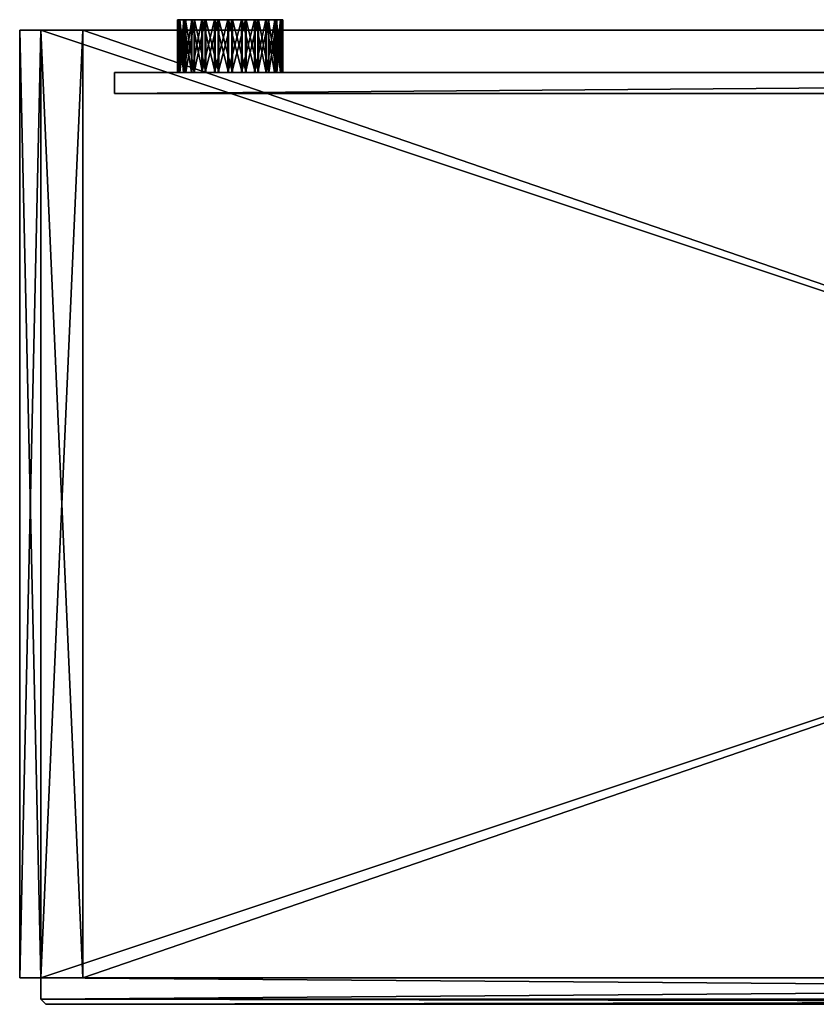
# Model space of a CAD drawing. Units: inches. Extents: x -2 to 272, y 0 to 107.
# Drawn here: x -2 to 74, y 0 to 93 of the extents above; entities that cross this region are included whole.
import ezdxf

# ---------------------------------------------------------------- set-up
doc = ezdxf.new("R2010")
doc.units = ezdxf.units.IN
doc.header["$MEASUREMENT"] = 0
doc.layers.get('0').update_dxf_attribs({"color": 13})

# ---------------------------------------------------------------- blocks, each defined once
blk = doc.blocks.new('Gruppo#1')
for p, q in [((0, 2.5, 135), (270, 2.5, 135)), ((0, 0.5, 135), (0, 2.5, 135)), ((0, 0.5), (0, 2.5)), ((0, 2.5), (270, 2.5)), ((0, 2.5, 135), (0, 2.5)), ((0, 0.5, 135), (270, 0.5, 135)), ((0, 0.5, 135), (0, 0.5, 89.5)), ((0, 0.5), (270, 0.5)), ((0.5, 0, 134.5), (0, 0.5, 135)), ((0, 0.5, 89.5), (0, 0.5)), ((0, 0.5), (0.5, 0, 0.5)), ((0.5, 0, 0.5), (0.5, 0, 134.5)), ((269.5, 0, 134.5), (0.5, 0, 134.5)), ((269.5, 0, 0.5), (0.5, 0, 0.5))]:
    blk.add_line(p, q)
at = {"color": 8}
mesh = blk.add_polyface(dxfattribs=at)
corners = [(270, 0.5, 135), (0, 2.5, 135), (0, 0.5, 135), (270, 2.5, 135)]
mesh.append_faces([[corners[k] for k in face] for face in [(0, 1, 2), (1, 0, 3)]], dxfattribs={"vtx0": -1, "color": 8})
mesh = blk.add_polyface(dxfattribs=at)
corners = [(0, 2.5, 135), (0, 0.5, 89.5), (0, 0.5, 135), (0, 0.5), (0, 2.5)]
mesh.append_faces([[corners[k] for k in face] for face in [(0, 1, 2), (3, 0, 4)]], dxfattribs={"vtx0": -1, "color": 8})
mesh.append_faces([[corners[k] for k in face] for face in [(1, 0, 3)]], dxfattribs={"vtx0": -1, "vtx1": -1, "color": 8})
mesh = blk.add_polyface(dxfattribs=at)
corners = [(270, 2.5), (0, 0.5), (0, 2.5), (270, 0.5)]
mesh.append_faces([[corners[k] for k in face] for face in [(0, 1, 2), (1, 0, 3)]], dxfattribs={"vtx0": -1, "color": 8})
mesh = blk.add_polyface()
corners = [(0, 2.5, 135), (270, 2.5), (0, 2.5), (270, 2.5, 135)]
mesh.append_faces([[corners[k] for k in face] for face in [(0, 1, 2), (1, 0, 3)]], dxfattribs={"vtx0": -1})
mesh = blk.add_polyface(dxfattribs=at)
corners = [(0, 0.5, 135), (0.5, 0, 0.5), (0.5, 0, 134.5), (0, 0.5), (0, 0.5, 89.5)]
mesh.append_faces([[corners[k] for k in face] for face in [(0, 1, 2), (3, 0, 4)]], dxfattribs={"vtx0": -1, "color": 8})
mesh.append_faces([[corners[k] for k in face] for face in [(1, 0, 3)]], dxfattribs={"vtx0": -1, "vtx1": -1, "color": 8})
mesh = blk.add_polyface(dxfattribs=at)
corners = [(0.5, 0, 134.5), (270, 0.5, 135), (0, 0.5, 135), (269.5, 0, 134.5)]
mesh.append_faces([[corners[k] for k in face] for face in [(0, 1, 2), (1, 0, 3)]], dxfattribs={"vtx0": -1, "color": 8})
mesh = blk.add_polyface(dxfattribs=at)
corners = [(269.5, 0, 0.5), (0, 0.5), (270, 0.5), (0.5, 0, 0.5)]
mesh.append_faces([[corners[k] for k in face] for face in [(0, 1, 2), (1, 0, 3)]], dxfattribs={"vtx0": -1, "color": 8})
mesh = blk.add_polyface()
corners = [(269.5, 0, 134.5), (0.5, 0, 0.5), (269.5, 0, 0.5), (0.5, 0, 134.5)]
mesh.append_faces([[corners[k] for k in face] for face in [(0, 1, 2), (1, 0, 3)]], dxfattribs={"vtx0": -1})
blk = doc.blocks.new('Gruppo#2')
for p, q in [((0, 90, 137), (2, 90, 137)), ((0, 0, 2), (0, 90, 2)), ((2, 90, 2), (0, 90, 2)), ((0, 90, 137), (0, 90, 2)), ((0, 0, 137), (0, 90, 137)), ((6, 90, 6), (2, 90, 2)), ((2, 90, 2), (2, 0, 2)), ((2, 90), (272, 90)), ((2, 90), (2, 0)), ((2, 90, 2), (2, 90)), ((6, 90, 133), (2, 90, 137)), ((2, 90, 137), (2, 0, 137)), ((272, 90, 139), (2, 90, 139)), ((2, 90, 139), (2, 90, 137)), ((6, 90, 6), (6, 90, 133)), ((268, 90, 6), (6, 90, 6)), ((6, 90, 6), (6, 0, 6)), ((6, 90, 133), (6, 0, 133)), ((6, 90, 133), (268, 90, 133)), ((2, 0, 2), (0, 0, 2)), ((0, 0, 137), (2, 0, 137)), ((0, 0, 137), (0, 0, 2)), ((2, 0, 2), (2, 0)), ((2, 0), (272, 0)), ((6, 0, 133), (2, 0, 137)), ((6, 0, 6), (2, 0, 2)), ((272, 0, 139), (2, 0, 139)), ((2, 0, 139), (2, 0, 137)), ((6, 0, 6), (6, 0, 133)), ((268, 0, 6), (6, 0, 6)), ((6, 0, 133), (268, 0, 133))]:
    blk.add_line(p, q)
at = {"color": 8}
blk.add_line((2, 90, 139), (2, 0, 139), dxfattribs=at)
mesh = blk.add_polyface()
corners = [(2, 90, 2), (0, 0, 2), (0, 90, 2), (2, 0, 2)]
mesh.append_faces([[corners[k] for k in face] for face in [(0, 1, 2), (1, 0, 3)]], dxfattribs={"vtx0": -1})
mesh = blk.add_polyface()
corners = [(0, 90, 137), (2, 90, 2), (0, 90, 2), (6, 90, 6), (6, 90, 133), (2, 90, 137)]
mesh.append_faces([[corners[k] for k in face] for face in [(0, 1, 2), (4, 0, 5)]], dxfattribs={"vtx0": -1})
mesh.append_faces([[corners[k] for k in face] for face in [(1, 0, 3), (3, 0, 4)]], dxfattribs={"vtx0": -1, "vtx1": -1})
mesh = blk.add_polyface()
corners = [(2, 0, 137), (0, 90, 137), (0, 0, 137), (2, 90, 137)]
mesh.append_faces([[corners[k] for k in face] for face in [(0, 1, 2), (1, 0, 3)]], dxfattribs={"vtx0": -1})
mesh = blk.add_polyface(dxfattribs=at)
corners = [(0, 90, 137), (0, 0, 2), (0, 0, 137), (0, 90, 2)]
mesh.append_faces([[corners[k] for k in face] for face in [(0, 1, 2), (1, 0, 3)]], dxfattribs={"vtx0": -1, "color": 8})
mesh = blk.add_polyface(dxfattribs=at)
corners = [(272, 90), (2, 0), (2, 90), (272, 0)]
mesh.append_faces([[corners[k] for k in face] for face in [(0, 1, 2), (1, 0, 3)]], dxfattribs={"vtx0": -1, "color": 8})
mesh = blk.add_polyface()
corners = [(2, 90, 2), (272, 90), (2, 90), (272, 90, 2), (6, 90, 6), (268, 90, 6)]
mesh.append_faces([[corners[k] for k in face] for face in [(0, 1, 2), (3, 4, 5)]], dxfattribs={"vtx0": -1})
mesh.append_faces([[corners[k] for k in face] for face in [(1, 0, 3)]], dxfattribs={"vtx0": -1, "vtx1": -1})
mesh.append_faces([[corners[k] for k in face] for face in [(3, 0, 4)]], dxfattribs={"vtx0": -1, "vtx2": -1})
mesh = blk.add_polyface(dxfattribs=at)
corners = [(6, 0, 133), (2, 90, 137), (2, 0, 137), (6, 90, 133)]
mesh.append_faces([[corners[k] for k in face] for face in [(0, 1, 2), (1, 0, 3)]], dxfattribs={"vtx0": -1, "color": 8})
mesh = blk.add_polyface()
corners = [(6, 90, 6), (2, 0, 2), (6, 0, 6), (2, 90, 2)]
mesh.append_faces([[corners[k] for k in face] for face in [(0, 1, 2), (1, 0, 3)]], dxfattribs={"vtx0": -1})
mesh = blk.add_polyface()
corners = [(2, 90, 2), (2, 0), (2, 0, 2), (2, 90)]
mesh.append_faces([[corners[k] for k in face] for face in [(0, 1, 2), (1, 0, 3)]], dxfattribs={"vtx0": -1})
mesh = blk.add_polyface()
corners = [(2, 90, 137), (268, 90, 133), (6, 90, 133), (272, 90, 137), (2, 90, 139), (272, 90, 139)]
mesh.append_faces([[corners[k] for k in face] for face in [(0, 1, 2), (3, 4, 5)]], dxfattribs={"vtx0": -1})
mesh.append_faces([[corners[k] for k in face] for face in [(1, 0, 3)]], dxfattribs={"vtx0": -1, "vtx1": -1})
mesh.append_faces([[corners[k] for k in face] for face in [(3, 0, 4)]], dxfattribs={"vtx0": -1, "vtx2": -1})
mesh = blk.add_polyface(dxfattribs=at)
corners = [(272, 0, 139), (2, 90, 139), (2, 0, 139), (272, 90, 139)]
mesh.append_faces([[corners[k] for k in face] for face in [(0, 1, 2), (1, 0, 3)]], dxfattribs={"vtx0": -1, "color": 8})
mesh = blk.add_polyface()
corners = [(2, 90, 139), (2, 0, 137), (2, 0, 139), (2, 90, 137)]
mesh.append_faces([[corners[k] for k in face] for face in [(0, 1, 2), (1, 0, 3)]], dxfattribs={"vtx0": -1})
mesh = blk.add_polyface()
corners = [(6, 90, 6), (6, 0, 133), (6, 0, 6), (6, 90, 133)]
mesh.append_faces([[corners[k] for k in face] for face in [(0, 1, 2), (1, 0, 3)]], dxfattribs={"vtx0": -1})
mesh = blk.add_polyface()
corners = [(268, 0, 6), (6, 90, 6), (6, 0, 6), (268, 90, 6)]
mesh.append_faces([[corners[k] for k in face] for face in [(0, 1, 2), (1, 0, 3)]], dxfattribs={"vtx0": -1})
mesh = blk.add_polyface()
corners = [(268, 90, 133), (6, 0, 133), (6, 90, 133), (268, 0, 133)]
mesh.append_faces([[corners[k] for k in face] for face in [(0, 1, 2), (1, 0, 3)]], dxfattribs={"vtx0": -1})
mesh = blk.add_polyface()
corners = [(6, 0, 6), (0, 0, 2), (2, 0, 2), (0, 0, 137), (6, 0, 133), (2, 0, 137)]
mesh.append_faces([[corners[k] for k in face] for face in [(0, 1, 2), (3, 4, 5)]], dxfattribs={"vtx0": -1})
mesh.append_faces([[corners[k] for k in face] for face in [(1, 0, 3)]], dxfattribs={"vtx0": -1, "vtx1": -1})
mesh.append_faces([[corners[k] for k in face] for face in [(3, 0, 4)]], dxfattribs={"vtx0": -1, "vtx2": -1})
mesh = blk.add_polyface()
corners = [(272, 0, 2), (2, 0), (272, 0), (2, 0, 2), (268, 0, 6), (6, 0, 6)]
mesh.append_faces([[corners[k] for k in face] for face in [(0, 1, 2), (3, 4, 5)]], dxfattribs={"vtx0": -1})
mesh.append_faces([[corners[k] for k in face] for face in [(1, 0, 3)]], dxfattribs={"vtx0": -1, "vtx1": -1})
mesh.append_faces([[corners[k] for k in face] for face in [(3, 0, 4)]], dxfattribs={"vtx0": -1, "vtx2": -1})
mesh = blk.add_polyface(dxfattribs=at)
corners = [(268, 0, 133), (2, 0, 137), (6, 0, 133), (272, 0, 137), (2, 0, 139), (272, 0, 139)]
mesh.append_faces([[corners[k] for k in face] for face in [(0, 1, 2), (4, 3, 5)]], dxfattribs={"vtx0": -1, "color": 8})
mesh.append_faces([[corners[k] for k in face] for face in [(1, 3, 4)]], dxfattribs={"vtx0": -1, "vtx1": -1, "color": 8})
mesh.append_faces([[corners[k] for k in face] for face in [(1, 0, 3)]], dxfattribs={"vtx0": -1, "vtx2": -1, "color": 8})
blk = doc.blocks.new('Gruppo#3')
for p, q in [((6.002, 2, 109.847), (6.002, 7, 109.847)), ((6.005, 2, 11.216), (6.005, 7, 11.216)), ((6.119, 2, 9.916), (6.119, 7, 9.916)), ((6.133, 2, 111.146), (6.133, 7, 111.146)), ((6.212, 2, 108.559), (6.212, 7, 108.559)), ((6.231, 2, 12.502), (6.231, 7, 12.502)), ((6.566, 2, 8.689), (6.566, 7, 8.689)), ((6.595, 2, 112.366), (6.595, 7, 112.366)), ((6.748, 2, 107.369), (6.748, 7, 107.369)), ((6.782, 2, 13.685), (6.782, 7, 13.685)), ((7.315, 2, 7.62), (7.315, 7, 7.62)), ((7.358, 2, 113.426), (7.358, 7, 113.426)), ((7.574, 2, 106.358), (7.574, 7, 106.358)), ((7.62, 2, 14.685), (7.62, 7, 14.685)), ((8.315, 2, 6.782), (8.315, 7, 6.782)), ((8.369, 2, 114.252), (8.369, 7, 114.252)), ((8.634, 2, 105.595), (8.634, 7, 105.595)), ((8.689, 2, 15.434), (8.689, 7, 15.434)), ((9.498, 2, 6.231), (9.498, 7, 6.231)), ((9.559, 2, 114.788), (9.559, 7, 114.788)), ((9.854, 2, 105.133), (9.854, 7, 105.133)), ((9.916, 2, 15.881), (9.916, 7, 15.881)), ((10.784, 2, 6.005), (10.784, 7, 6.005)), ((10.847, 2, 114.998), (10.847, 7, 114.998)), ((11.153, 2, 105.002), (11.153, 7, 105.002)), ((11.216, 2, 15.995), (11.216, 7, 15.995)), ((12.084, 2, 6.119), (12.084, 7, 6.119)), ((12.146, 2, 114.867), (12.146, 7, 114.867)), ((12.441, 2, 105.212), (12.441, 7, 105.212)), ((12.502, 2, 15.769), (12.502, 7, 15.769)), ((13.311, 2, 6.566), (13.311, 7, 6.566)), ((13.366, 2, 114.405), (13.366, 7, 114.405)), ((13.631, 2, 105.748), (13.631, 7, 105.748)), ((13.685, 2, 15.218), (13.685, 7, 15.218)), ((14.38, 2, 7.315), (14.38, 7, 7.315)), ((14.426, 2, 113.642), (14.426, 7, 113.642)), ((14.642, 2, 106.574), (14.642, 7, 106.574)), ((14.685, 2, 14.38), (14.685, 7, 14.38)), ((15.218, 2, 8.315), (15.218, 7, 8.315)), ((15.252, 2, 112.631), (15.252, 7, 112.631)), ((15.405, 2, 107.634), (15.405, 7, 107.634)), ((15.434, 2, 13.311), (15.434, 7, 13.311)), ((15.769, 2, 9.498), (15.769, 7, 9.498)), ((15.788, 2, 111.441), (15.788, 7, 111.441)), ((15.867, 2, 108.854), (15.867, 7, 108.854)), ((15.881, 2, 12.084), (15.881, 7, 12.084)), ((15.995, 2, 10.784), (15.995, 7, 10.784)), ((15.998, 2, 110.153), (15.998, 7, 110.153)), ((256, 2), (0, 2)), ((0, 0), (0, 2)), ((0, 2), (0, 2, 121)), ((0, 0, 121), (0, 2, 121)), ((0, 2, 121), (256, 2, 121)), ((256, 0), (0, 0)), ((0, 0), (0, 0, 121)), ((0, 0, 121), (256, 0, 121))]:
    blk.add_line(p, q)
at = {"extrusion": (0, -1, 0)}
for centre in [(11, 11, -7), (11, 110, -7), (11, 11, -2), (11, 110, -2)]:
    blk.add_circle(centre, 5, dxfattribs=at)
mesh = blk.add_polyface()
corners = [(6.133, 7, 111.146), (6.002, 2, 109.847), (6.133, 2, 111.146), (6.002, 7, 109.847)]
mesh.append_faces([[corners[k] for k in face] for face in [(0, 1, 2), (1, 0, 3)]], dxfattribs={"vtx0": -1})
mesh = blk.add_polyface()
corners = [(9.854, 7, 105.133), (12.441, 7, 105.212), (11.153, 7, 105.002), (8.634, 7, 105.595), (13.631, 7, 105.748), (7.574, 7, 106.358), (14.642, 7, 106.574), (6.748, 7, 107.369), (15.405, 7, 107.634), (6.212, 7, 108.559), (15.867, 7, 108.854), (6.002, 7, 109.847), (15.998, 7, 110.153), (6.133, 7, 111.146), (15.788, 7, 111.441), (6.595, 7, 112.366), (15.252, 7, 112.631), (7.358, 7, 113.426), (14.426, 7, 113.642), (8.369, 7, 114.252), (13.366, 7, 114.405), (9.559, 7, 114.788), (12.146, 7, 114.867), (10.847, 7, 114.998)]
mesh.append_faces([[corners[k] for k in face] for face in [(0, 1, 2), (22, 21, 23)]], dxfattribs={"vtx0": -1})
mesh.append_faces([[corners[k] for k in face] for face in [(1, 3, 4), (4, 5, 6), (6, 7, 8), (8, 9, 10), (10, 11, 12), (12, 13, 14), (14, 15, 16), (16, 17, 18), (18, 19, 20), (20, 21, 22)]], dxfattribs={"vtx0": -1, "vtx1": -1})
mesh.append_faces([[corners[k] for k in face] for face in [(1, 0, 3), (4, 3, 5), (6, 5, 7), (8, 7, 9), (10, 9, 11), (12, 11, 13), (14, 13, 15), (16, 15, 17), (18, 17, 19), (20, 19, 21)]], dxfattribs={"vtx0": -1, "vtx2": -1})
mesh = blk.add_polyface()
corners = [(6.002, 7, 109.847), (6.212, 2, 108.559), (6.002, 2, 109.847), (6.212, 7, 108.559)]
mesh.append_faces([[corners[k] for k in face] for face in [(0, 1, 2), (1, 0, 3)]], dxfattribs={"vtx0": -1})
mesh = blk.add_polyface()
corners = [(9.498, 7, 6.231), (12.084, 7, 6.119), (10.784, 7, 6.005), (13.311, 7, 6.566), (8.315, 7, 6.782), (14.38, 7, 7.315), (7.315, 7, 7.62), (15.218, 7, 8.315), (6.566, 7, 8.689), (15.769, 7, 9.498), (6.119, 7, 9.916), (15.995, 7, 10.784), (6.005, 7, 11.216), (15.881, 7, 12.084), (6.231, 7, 12.502), (15.434, 7, 13.311), (6.782, 7, 13.685), (14.685, 7, 14.38), (7.62, 7, 14.685), (13.685, 7, 15.218), (8.689, 7, 15.434), (12.502, 7, 15.769), (9.916, 7, 15.881), (11.216, 7, 15.995)]
mesh.append_faces([[corners[k] for k in face] for face in [(0, 1, 2), (21, 22, 23)]], dxfattribs={"vtx0": -1})
mesh.append_faces([[corners[k] for k in face] for face in [(1, 0, 3), (3, 4, 5), (5, 6, 7), (7, 8, 9), (9, 10, 11), (11, 12, 13), (13, 14, 15), (15, 16, 17), (17, 18, 19), (19, 20, 21)]], dxfattribs={"vtx0": -1, "vtx1": -1})
mesh.append_faces([[corners[k] for k in face] for face in [(3, 0, 4), (5, 4, 6), (7, 6, 8), (9, 8, 10), (11, 10, 12), (13, 12, 14), (15, 14, 16), (17, 16, 18), (19, 18, 20), (21, 20, 22)]], dxfattribs={"vtx0": -1, "vtx2": -1})
mesh = blk.add_polyface()
corners = [(6.005, 7, 11.216), (6.119, 2, 9.916), (6.005, 2, 11.216), (6.119, 7, 9.916)]
mesh.append_faces([[corners[k] for k in face] for face in [(0, 1, 2), (1, 0, 3)]], dxfattribs={"vtx0": -1})
mesh = blk.add_polyface()
corners = [(6.231, 7, 12.502), (6.005, 2, 11.216), (6.231, 2, 12.502), (6.005, 7, 11.216)]
mesh.append_faces([[corners[k] for k in face] for face in [(0, 1, 2), (1, 0, 3)]], dxfattribs={"vtx0": -1})
mesh = blk.add_polyface()
corners = [(6.119, 7, 9.916), (6.566, 2, 8.689), (6.119, 2, 9.916), (6.566, 7, 8.689)]
mesh.append_faces([[corners[k] for k in face] for face in [(0, 1, 2), (1, 0, 3)]], dxfattribs={"vtx0": -1})
mesh = blk.add_polyface()
corners = [(6.595, 7, 112.366), (6.133, 2, 111.146), (6.595, 2, 112.366), (6.133, 7, 111.146)]
mesh.append_faces([[corners[k] for k in face] for face in [(0, 1, 2), (1, 0, 3)]], dxfattribs={"vtx0": -1})
mesh = blk.add_polyface()
corners = [(6.212, 7, 108.559), (6.748, 2, 107.369), (6.212, 2, 108.559), (6.748, 7, 107.369)]
mesh.append_faces([[corners[k] for k in face] for face in [(0, 1, 2), (1, 0, 3)]], dxfattribs={"vtx0": -1})
mesh = blk.add_polyface()
corners = [(6.782, 7, 13.685), (6.231, 2, 12.502), (6.782, 2, 13.685), (6.231, 7, 12.502)]
mesh.append_faces([[corners[k] for k in face] for face in [(0, 1, 2), (1, 0, 3)]], dxfattribs={"vtx0": -1})
mesh = blk.add_polyface()
corners = [(6.566, 7, 8.689), (7.315, 2, 7.62), (6.566, 2, 8.689), (7.315, 7, 7.62)]
mesh.append_faces([[corners[k] for k in face] for face in [(0, 1, 2), (1, 0, 3)]], dxfattribs={"vtx0": -1})
mesh = blk.add_polyface()
corners = [(7.358, 7, 113.426), (6.595, 2, 112.366), (7.358, 2, 113.426), (6.595, 7, 112.366)]
mesh.append_faces([[corners[k] for k in face] for face in [(0, 1, 2), (1, 0, 3)]], dxfattribs={"vtx0": -1})
mesh = blk.add_polyface()
corners = [(6.748, 7, 107.369), (7.574, 2, 106.358), (6.748, 2, 107.369), (7.574, 7, 106.358)]
mesh.append_faces([[corners[k] for k in face] for face in [(0, 1, 2), (1, 0, 3)]], dxfattribs={"vtx0": -1})
mesh = blk.add_polyface()
corners = [(7.62, 7, 14.685), (6.782, 2, 13.685), (7.62, 2, 14.685), (6.782, 7, 13.685)]
mesh.append_faces([[corners[k] for k in face] for face in [(0, 1, 2), (1, 0, 3)]], dxfattribs={"vtx0": -1})
mesh = blk.add_polyface()
corners = [(8.315, 7, 6.782), (7.315, 2, 7.62), (7.315, 7, 7.62), (8.315, 2, 6.782)]
mesh.append_faces([[corners[k] for k in face] for face in [(0, 1, 2), (1, 0, 3)]], dxfattribs={"vtx0": -1})
mesh = blk.add_polyface()
corners = [(8.369, 2, 114.252), (7.358, 7, 113.426), (7.358, 2, 113.426), (8.369, 7, 114.252)]
mesh.append_faces([[corners[k] for k in face] for face in [(0, 1, 2), (1, 0, 3)]], dxfattribs={"vtx0": -1})
mesh = blk.add_polyface()
corners = [(8.634, 7, 105.595), (7.574, 2, 106.358), (7.574, 7, 106.358), (8.634, 2, 105.595)]
mesh.append_faces([[corners[k] for k in face] for face in [(0, 1, 2), (1, 0, 3)]], dxfattribs={"vtx0": -1})
mesh = blk.add_polyface()
corners = [(8.689, 2, 15.434), (7.62, 7, 14.685), (7.62, 2, 14.685), (8.689, 7, 15.434)]
mesh.append_faces([[corners[k] for k in face] for face in [(0, 1, 2), (1, 0, 3)]], dxfattribs={"vtx0": -1})
mesh = blk.add_polyface()
corners = [(9.498, 7, 6.231), (8.315, 2, 6.782), (8.315, 7, 6.782), (9.498, 2, 6.231)]
mesh.append_faces([[corners[k] for k in face] for face in [(0, 1, 2), (1, 0, 3)]], dxfattribs={"vtx0": -1})
mesh = blk.add_polyface()
corners = [(9.559, 2, 114.788), (8.369, 7, 114.252), (8.369, 2, 114.252), (9.559, 7, 114.788)]
mesh.append_faces([[corners[k] for k in face] for face in [(0, 1, 2), (1, 0, 3)]], dxfattribs={"vtx0": -1})
mesh = blk.add_polyface()
corners = [(9.854, 7, 105.133), (8.634, 2, 105.595), (8.634, 7, 105.595), (9.854, 2, 105.133)]
mesh.append_faces([[corners[k] for k in face] for face in [(0, 1, 2), (1, 0, 3)]], dxfattribs={"vtx0": -1})
mesh = blk.add_polyface()
corners = [(9.916, 2, 15.881), (8.689, 7, 15.434), (8.689, 2, 15.434), (9.916, 7, 15.881)]
mesh.append_faces([[corners[k] for k in face] for face in [(0, 1, 2), (1, 0, 3)]], dxfattribs={"vtx0": -1})
mesh = blk.add_polyface()
corners = [(10.784, 7, 6.005), (9.498, 2, 6.231), (9.498, 7, 6.231), (10.784, 2, 6.005)]
mesh.append_faces([[corners[k] for k in face] for face in [(0, 1, 2), (1, 0, 3)]], dxfattribs={"vtx0": -1})
mesh = blk.add_polyface()
corners = [(10.847, 2, 114.998), (9.559, 7, 114.788), (9.559, 2, 114.788), (10.847, 7, 114.998)]
mesh.append_faces([[corners[k] for k in face] for face in [(0, 1, 2), (1, 0, 3)]], dxfattribs={"vtx0": -1})
mesh = blk.add_polyface()
corners = [(11.153, 7, 105.002), (9.854, 2, 105.133), (9.854, 7, 105.133), (11.153, 2, 105.002)]
mesh.append_faces([[corners[k] for k in face] for face in [(0, 1, 2), (1, 0, 3)]], dxfattribs={"vtx0": -1})
mesh = blk.add_polyface()
corners = [(11.216, 2, 15.995), (9.916, 7, 15.881), (9.916, 2, 15.881), (11.216, 7, 15.995)]
mesh.append_faces([[corners[k] for k in face] for face in [(0, 1, 2), (1, 0, 3)]], dxfattribs={"vtx0": -1})
mesh = blk.add_polyface()
corners = [(12.084, 7, 6.119), (10.784, 2, 6.005), (10.784, 7, 6.005), (12.084, 2, 6.119)]
mesh.append_faces([[corners[k] for k in face] for face in [(0, 1, 2), (1, 0, 3)]], dxfattribs={"vtx0": -1})
mesh = blk.add_polyface()
corners = [(12.146, 2, 114.867), (10.847, 7, 114.998), (10.847, 2, 114.998), (12.146, 7, 114.867)]
mesh.append_faces([[corners[k] for k in face] for face in [(0, 1, 2), (1, 0, 3)]], dxfattribs={"vtx0": -1})
mesh = blk.add_polyface()
corners = [(12.441, 7, 105.212), (11.153, 2, 105.002), (11.153, 7, 105.002), (12.441, 2, 105.212)]
mesh.append_faces([[corners[k] for k in face] for face in [(0, 1, 2), (1, 0, 3)]], dxfattribs={"vtx0": -1})
mesh = blk.add_polyface()
corners = [(12.502, 2, 15.769), (11.216, 7, 15.995), (11.216, 2, 15.995), (12.502, 7, 15.769)]
mesh.append_faces([[corners[k] for k in face] for face in [(0, 1, 2), (1, 0, 3)]], dxfattribs={"vtx0": -1})
mesh = blk.add_polyface()
corners = [(13.311, 7, 6.566), (12.084, 2, 6.119), (12.084, 7, 6.119), (13.311, 2, 6.566)]
mesh.append_faces([[corners[k] for k in face] for face in [(0, 1, 2), (1, 0, 3)]], dxfattribs={"vtx0": -1})
mesh = blk.add_polyface()
corners = [(13.366, 2, 114.405), (12.146, 7, 114.867), (12.146, 2, 114.867), (13.366, 7, 114.405)]
mesh.append_faces([[corners[k] for k in face] for face in [(0, 1, 2), (1, 0, 3)]], dxfattribs={"vtx0": -1})
mesh = blk.add_polyface()
corners = [(13.631, 7, 105.748), (12.441, 2, 105.212), (12.441, 7, 105.212), (13.631, 2, 105.748)]
mesh.append_faces([[corners[k] for k in face] for face in [(0, 1, 2), (1, 0, 3)]], dxfattribs={"vtx0": -1})
mesh = blk.add_polyface()
corners = [(13.685, 2, 15.218), (12.502, 7, 15.769), (12.502, 2, 15.769), (13.685, 7, 15.218)]
mesh.append_faces([[corners[k] for k in face] for face in [(0, 1, 2), (1, 0, 3)]], dxfattribs={"vtx0": -1})
mesh = blk.add_polyface()
corners = [(14.38, 7, 7.315), (13.311, 2, 6.566), (13.311, 7, 6.566), (14.38, 2, 7.315)]
mesh.append_faces([[corners[k] for k in face] for face in [(0, 1, 2), (1, 0, 3)]], dxfattribs={"vtx0": -1})
mesh = blk.add_polyface()
corners = [(14.426, 2, 113.642), (13.366, 7, 114.405), (13.366, 2, 114.405), (14.426, 7, 113.642)]
mesh.append_faces([[corners[k] for k in face] for face in [(0, 1, 2), (1, 0, 3)]], dxfattribs={"vtx0": -1})
mesh = blk.add_polyface()
corners = [(14.642, 7, 106.574), (13.631, 2, 105.748), (13.631, 7, 105.748), (14.642, 2, 106.574)]
mesh.append_faces([[corners[k] for k in face] for face in [(0, 1, 2), (1, 0, 3)]], dxfattribs={"vtx0": -1})
mesh = blk.add_polyface()
corners = [(14.685, 2, 14.38), (13.685, 7, 15.218), (13.685, 2, 15.218), (14.685, 7, 14.38)]
mesh.append_faces([[corners[k] for k in face] for face in [(0, 1, 2), (1, 0, 3)]], dxfattribs={"vtx0": -1})
mesh = blk.add_polyface()
corners = [(14.38, 7, 7.315), (15.218, 2, 8.315), (14.38, 2, 7.315), (15.218, 7, 8.315)]
mesh.append_faces([[corners[k] for k in face] for face in [(0, 1, 2), (1, 0, 3)]], dxfattribs={"vtx0": -1})
mesh = blk.add_polyface()
corners = [(15.252, 7, 112.631), (14.426, 2, 113.642), (15.252, 2, 112.631), (14.426, 7, 113.642)]
mesh.append_faces([[corners[k] for k in face] for face in [(0, 1, 2), (1, 0, 3)]], dxfattribs={"vtx0": -1})
mesh = blk.add_polyface()
corners = [(14.642, 7, 106.574), (15.405, 2, 107.634), (14.642, 2, 106.574), (15.405, 7, 107.634)]
mesh.append_faces([[corners[k] for k in face] for face in [(0, 1, 2), (1, 0, 3)]], dxfattribs={"vtx0": -1})
mesh = blk.add_polyface()
corners = [(15.434, 7, 13.311), (14.685, 2, 14.38), (15.434, 2, 13.311), (14.685, 7, 14.38)]
mesh.append_faces([[corners[k] for k in face] for face in [(0, 1, 2), (1, 0, 3)]], dxfattribs={"vtx0": -1})
mesh = blk.add_polyface()
corners = [(15.218, 7, 8.315), (15.769, 2, 9.498), (15.218, 2, 8.315), (15.769, 7, 9.498)]
mesh.append_faces([[corners[k] for k in face] for face in [(0, 1, 2), (1, 0, 3)]], dxfattribs={"vtx0": -1})
mesh = blk.add_polyface()
corners = [(15.788, 7, 111.441), (15.252, 2, 112.631), (15.788, 2, 111.441), (15.252, 7, 112.631)]
mesh.append_faces([[corners[k] for k in face] for face in [(0, 1, 2), (1, 0, 3)]], dxfattribs={"vtx0": -1})
mesh = blk.add_polyface()
corners = [(15.405, 7, 107.634), (15.867, 2, 108.854), (15.405, 2, 107.634), (15.867, 7, 108.854)]
mesh.append_faces([[corners[k] for k in face] for face in [(0, 1, 2), (1, 0, 3)]], dxfattribs={"vtx0": -1})
mesh = blk.add_polyface()
corners = [(15.881, 7, 12.084), (15.434, 2, 13.311), (15.881, 2, 12.084), (15.434, 7, 13.311)]
mesh.append_faces([[corners[k] for k in face] for face in [(0, 1, 2), (1, 0, 3)]], dxfattribs={"vtx0": -1})
mesh = blk.add_polyface()
corners = [(15.769, 7, 9.498), (15.995, 2, 10.784), (15.769, 2, 9.498), (15.995, 7, 10.784)]
mesh.append_faces([[corners[k] for k in face] for face in [(0, 1, 2), (1, 0, 3)]], dxfattribs={"vtx0": -1})
mesh = blk.add_polyface()
corners = [(15.998, 7, 110.153), (15.788, 2, 111.441), (15.998, 2, 110.153), (15.788, 7, 111.441)]
mesh.append_faces([[corners[k] for k in face] for face in [(0, 1, 2), (1, 0, 3)]], dxfattribs={"vtx0": -1})
mesh = blk.add_polyface()
corners = [(15.867, 7, 108.854), (15.998, 2, 110.153), (15.867, 2, 108.854), (15.998, 7, 110.153)]
mesh.append_faces([[corners[k] for k in face] for face in [(0, 1, 2), (1, 0, 3)]], dxfattribs={"vtx0": -1})
mesh = blk.add_polyface()
corners = [(15.995, 7, 10.784), (15.881, 2, 12.084), (15.995, 2, 10.784), (15.881, 7, 12.084)]
mesh.append_faces([[corners[k] for k in face] for face in [(0, 1, 2), (1, 0, 3)]], dxfattribs={"vtx0": -1})
mesh = blk.add_polyface()
corners = [(0, 0), (256, 2), (0, 2), (256, 0)]
mesh.append_faces([[corners[k] for k in face] for face in [(0, 1, 2), (1, 0, 3)]], dxfattribs={"vtx0": -1})
mesh = blk.add_polyface()
corners = [(0, 2), (0, 0, 121), (0, 0), (0, 2, 121)]
mesh.append_faces([[corners[k] for k in face] for face in [(0, 1, 2), (1, 0, 3)]], dxfattribs={"vtx0": -1})
mesh = blk.add_polyface()
corners = [(256, 2, 121), (0, 0, 121), (0, 2, 121), (256, 0, 121)]
mesh.append_faces([[corners[k] for k in face] for face in [(0, 1, 2), (1, 0, 3)]], dxfattribs={"vtx0": -1})
mesh = blk.add_polyface()
corners = [(256, 2, 121), (0, 2), (256, 2), (0, 2, 121)]
mesh.append_faces([[corners[k] for k in face] for face in [(0, 1, 2), (1, 0, 3)]], dxfattribs={"vtx0": -1})
mesh = blk.add_polyface()
corners = [(12.441, 2, 105.212), (9.854, 2, 105.133), (11.153, 2, 105.002), (8.634, 2, 105.595), (13.631, 2, 105.748), (7.574, 2, 106.358), (14.642, 2, 106.574), (6.748, 2, 107.369), (15.405, 2, 107.634), (6.212, 2, 108.559), (15.867, 2, 108.854), (6.002, 2, 109.847), (15.998, 2, 110.153), (6.133, 2, 111.146), (15.788, 2, 111.441), (6.595, 2, 112.366), (15.252, 2, 112.631), (7.358, 2, 113.426), (14.426, 2, 113.642), (8.369, 2, 114.252), (13.366, 2, 114.405), (9.559, 2, 114.788), (12.146, 2, 114.867), (10.847, 2, 114.998)]
mesh.append_faces([[corners[k] for k in face] for face in [(0, 1, 2), (21, 22, 23)]], dxfattribs={"vtx0": -1})
mesh.append_faces([[corners[k] for k in face] for face in [(1, 0, 3), (3, 4, 5), (5, 6, 7), (7, 8, 9), (9, 10, 11), (11, 12, 13), (13, 14, 15), (15, 16, 17), (17, 18, 19), (19, 20, 21)]], dxfattribs={"vtx0": -1, "vtx1": -1})
mesh.append_faces([[corners[k] for k in face] for face in [(3, 0, 4), (5, 4, 6), (7, 6, 8), (9, 8, 10), (11, 10, 12), (13, 12, 14), (15, 14, 16), (17, 16, 18), (19, 18, 20), (21, 20, 22)]], dxfattribs={"vtx0": -1, "vtx2": -1})
mesh = blk.add_polyface()
corners = [(12.084, 2, 6.119), (9.498, 2, 6.231), (10.784, 2, 6.005), (13.311, 2, 6.566), (8.315, 2, 6.782), (14.38, 2, 7.315), (7.315, 2, 7.62), (15.218, 2, 8.315), (6.566, 2, 8.689), (15.769, 2, 9.498), (6.119, 2, 9.916), (15.995, 2, 10.784), (6.005, 2, 11.216), (15.881, 2, 12.084), (6.231, 2, 12.502), (15.434, 2, 13.311), (6.782, 2, 13.685), (14.685, 2, 14.38), (7.62, 2, 14.685), (13.685, 2, 15.218), (8.689, 2, 15.434), (12.502, 2, 15.769), (9.916, 2, 15.881), (11.216, 2, 15.995)]
mesh.append_faces([[corners[k] for k in face] for face in [(0, 1, 2), (22, 21, 23)]], dxfattribs={"vtx0": -1})
mesh.append_faces([[corners[k] for k in face] for face in [(1, 3, 4), (4, 5, 6), (6, 7, 8), (8, 9, 10), (10, 11, 12), (12, 13, 14), (14, 15, 16), (16, 17, 18), (18, 19, 20), (20, 21, 22)]], dxfattribs={"vtx0": -1, "vtx1": -1})
mesh.append_faces([[corners[k] for k in face] for face in [(1, 0, 3), (4, 3, 5), (6, 5, 7), (8, 7, 9), (10, 9, 11), (12, 11, 13), (14, 13, 15), (16, 15, 17), (18, 17, 19), (20, 19, 21)]], dxfattribs={"vtx0": -1, "vtx2": -1})
mesh = blk.add_polyface()
corners = [(0, 0, 121), (256, 0), (0, 0), (256, 0, 121)]
mesh.append_faces([[corners[k] for k in face] for face in [(0, 1, 2), (1, 0, 3)]], dxfattribs={"vtx0": -1})

msp = doc.modelspace()

# ---------------------------------------------------------------- block references
for name, p in [('Gruppo#3', (7, 86.5, 207)), ('Gruppo#2', (-2, 2.5, 198)), ('Gruppo#1', (0, 0, 200))]:
    msp.add_blockref(name, p)

doc.saveas('drawing.dxf')
